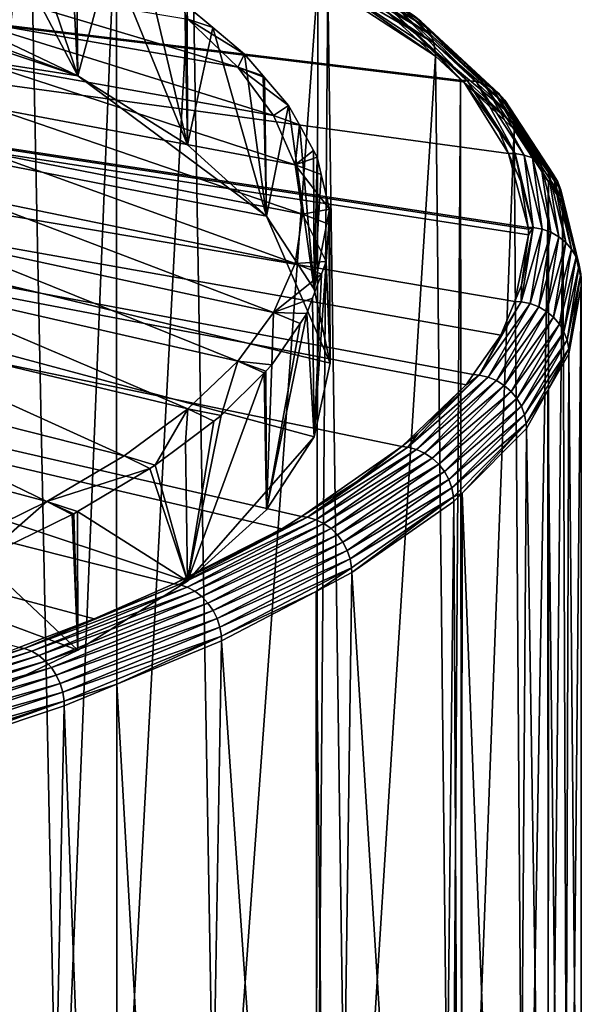
# Model space of a CAD drawing. Extents: x -30 to 258, y -92 to 0.
# Drawn here: x 247 to 258, y -59 to -41 of the extents above; entities that cross this region are included whole.
import ezdxf

# ---------------------------------------------------------------- set-up
doc = ezdxf.new("R2010")
doc.units = 0
doc.layers.add('L2', color=7, linetype='CONTINUOUS')
doc.layers.add('L3', color=7, linetype='CONTINUOUS')

msp = doc.modelspace()

# ---------------------------------------------------------------- linework, layer by layer
at = {"layer": 'L2', "color": 250}
for points in [[(197.85, -33.80382, 264.2447), (245.6979, -53.85309, 183.8315), (248.3234, -52.60652, 188.8312)], [(197.85, -33.80382, 264.2447), (248.3234, -52.60652, 188.8312), (250.3959, -51.30038, 194.0698)], [(251.8927, -44.39102, 221.7818), (248.3234, -41.73348, 232.4405), (197.85, -33.80382, 264.2447)], [(248.3234, -41.73348, 232.4405), (234.8195, -37.23699, 250.475), (197.85, -33.80382, 264.2447)], [(253.1, -47.17, 210.6359), (251.8927, -44.39102, 221.7818), (197.85, -33.80382, 264.2447)], [(253.1, -47.17, 210.6359), (197.85, -33.80382, 264.2447), (252.7973, -48.56715, 205.0322)], [(252.7973, -48.56715, 205.0322), (197.85, -33.80382, 264.2447), (250.3959, -51.30038, 194.0698)], [(248.3234, -41.73348, 232.4405), (238.9088, -38.22628, 246.5072), (234.8195, -37.23699, 250.475)], [(245.6979, -40.48691, 237.4403), (238.9088, -38.22628, 246.5072), (248.3234, -41.73348, 232.4405)], [(248.3234, -41.73348, 232.4405), (246.458, -38.20754, 235.3914), (245.6979, -40.48691, 237.4403)], [(248.3234, -41.73348, 232.4405), (247.2384, -38.55168, 234.0111), (246.458, -38.20754, 235.3914)], [(248.1832, -39.0529, 232.0008), (247.2384, -38.55168, 234.0111), (248.3234, -41.73348, 232.4405)], [(248.3234, -41.73348, 232.4405), (248.2911, -39.11013, 231.7713), (248.1832, -39.0529, 232.0008)], [(248.3234, -41.73348, 232.4405), (248.9326, -39.45044, 230.4064), (248.2911, -39.11013, 231.7713)], [(250.3959, -43.03962, 227.2019), (248.9326, -39.45044, 230.4064), (248.3234, -41.73348, 232.4405)], [(250.3959, -43.03962, 227.2019), (249.6581, -39.92552, 228.501), (248.9326, -39.45044, 230.4064)], [(245.6254, -39.86007, 219.4003), (250.4047, -40.66034, 224.7281), (251.3494, -41.56638, 221.0942)], [(245.6254, -39.86007, 219.4003), (251.3494, -41.56638, 221.0942), (246.231, -40.68155, 216.1056)], [(250.3477, -40.37702, 226.6901), (249.6581, -39.92552, 228.501), (250.3959, -43.03962, 227.2019)], [(250.3959, -43.03962, 227.2019), (250.3906, -40.41307, 226.5455), (250.3477, -40.37702, 226.6901)], [(250.3959, -43.03962, 227.2019), (250.8756, -40.82108, 224.909), (250.3906, -40.41307, 226.5455)], [(250.8756, -40.82108, 224.909), (250.4047, -40.66034, 224.7281), (250.3906, -40.41307, 226.5455)], [(246.231, -40.68155, 216.1056), (251.3494, -41.56638, 221.0942), (252.0275, -42.48627, 217.4047)], [(246.231, -40.68155, 216.1056), (252.0275, -42.48627, 217.4047), (246.5956, -41.51131, 212.7776)], [(251.4761, -41.32635, 222.8825), (251.3494, -41.56638, 221.0942), (250.4047, -40.66034, 224.7281)], [(251.4761, -41.32635, 222.8825), (250.4047, -40.66034, 224.7281), (250.8756, -40.82108, 224.909)], [(251.8927, -44.39102, 221.7818), (250.8756, -40.82108, 224.909), (250.3959, -43.03962, 227.2019)], [(251.8927, -44.39102, 221.7818), (251.4761, -41.32635, 222.8825), (250.8756, -40.82108, 224.909)], [(251.8294, -41.73516, 221.2429), (251.3494, -41.56638, 221.0942), (251.4761, -41.32635, 222.8825)], [(251.8294, -41.73516, 221.2429), (251.4761, -41.32635, 222.8825), (251.8927, -44.39102, 221.7818)], [(246.5956, -41.51131, 212.7776), (252.0275, -42.48627, 217.4047), (252.4358, -43.41545, 213.678)], [(246.5956, -41.51131, 212.7776), (252.4358, -43.41545, 213.678), (246.7173, -42.34523, 209.4329)], [(250.3959, -43.03962, 227.2019), (248.3234, -41.73348, 232.4405), (251.8927, -44.39102, 221.7818)], [(251.8294, -41.73516, 221.2429), (251.856, -41.76595, 221.1194), (251.3494, -41.56638, 221.0942)], [(251.3494, -41.56638, 221.0942), (251.856, -41.76595, 221.1194), (252.3117, -42.29325, 219.0045)], [(251.3494, -41.56638, 221.0942), (252.3117, -42.29325, 219.0045), (252.0275, -42.48627, 217.4047)], [(251.8927, -44.39102, 221.7818), (251.856, -41.76595, 221.1194), (251.8294, -41.73516, 221.2429)], [(251.8927, -44.39102, 221.7818), (252.3117, -42.29325, 219.0045), (251.856, -41.76595, 221.1194)], [(252.7973, -45.77286, 216.2395), (252.3117, -42.29325, 219.0045), (251.8927, -44.39102, 221.7818)], [(252.0275, -42.48627, 217.4047), (252.3117, -42.29325, 219.0045), (252.515, -42.66324, 217.5205)], [(252.7973, -45.77286, 216.2395), (252.515, -42.66324, 217.5205), (252.3117, -42.29325, 219.0045)], [(246.7173, -42.34523, 209.4329), (252.5721, -44.34927, 209.9326), (246.5956, -43.17914, 206.0883)], [(246.7173, -42.34523, 209.4329), (252.4358, -43.41545, 213.678), (252.5721, -44.34927, 209.9326)], [(252.0275, -42.48627, 217.4047), (252.515, -42.66324, 217.5205), (252.4358, -43.41545, 213.678)], [(252.4358, -43.41545, 213.678), (252.515, -42.66324, 217.5205), (252.7806, -43.14648, 215.5824)], [(252.7806, -43.14648, 215.5824), (252.515, -42.66324, 217.5205), (252.7973, -45.77286, 216.2395)], [(246.5956, -43.17914, 206.0883), (252.4358, -45.2831, 206.1872), (246.231, -44.00891, 202.7603)], [(246.5956, -43.17914, 206.0883), (252.5721, -44.34927, 209.9326), (252.4358, -45.2831, 206.1872)], [(252.4358, -43.41545, 213.678), (252.7806, -43.14648, 215.5824), (252.8498, -43.27243, 215.0772)], [(252.8498, -43.27243, 215.0772), (252.7806, -43.14648, 215.5824), (252.7973, -45.77286, 216.2395)], [(252.8498, -43.27243, 215.0772), (252.9289, -43.60072, 213.7605), (252.4358, -43.41545, 213.678)], [(252.4358, -43.41545, 213.678), (252.9289, -43.60072, 213.7605), (253.0875, -44.25856, 211.1221)], [(252.4358, -43.41545, 213.678), (253.0875, -44.25856, 211.1221), (252.5721, -44.34927, 209.9326)], [(252.7973, -45.77286, 216.2395), (252.9289, -43.60072, 213.7605), (252.8498, -43.27243, 215.0772)], [(252.7973, -45.77286, 216.2395), (253.0875, -44.25856, 211.1221), (252.9289, -43.60072, 213.7605)], [(246.231, -44.00891, 202.7603), (252.0275, -46.21228, 202.4605), (245.6254, -44.83038, 199.4655)], [(246.231, -44.00891, 202.7603), (252.4358, -45.2831, 206.1872), (252.0275, -46.21228, 202.4605)], [(252.5721, -44.34927, 209.9326), (253.0235, -45.24624, 207.1607), (252.4358, -45.2831, 206.1872)], [(252.5721, -44.34927, 209.9326), (253.0875, -44.25856, 211.1221), (253.069, -44.54297, 209.9814)], [(252.5721, -44.34927, 209.9326), (253.069, -44.54297, 209.9814), (253.0235, -45.24624, 207.1607)], [(253.1, -47.17, 210.6359), (253.0875, -44.25856, 211.1221), (252.7973, -45.77286, 216.2395)], [(253.1, -47.17, 210.6359), (253.069, -44.54297, 209.9814), (253.0875, -44.25856, 211.1221)], [(252.7973, -45.77286, 216.2395), (251.8927, -44.39102, 221.7818), (253.1, -47.17, 210.6359)], [(253.069, -44.54297, 209.9814), (253.1, -47.17, 210.6359), (253.0235, -45.24624, 207.1607)], [(245.6254, -44.83038, 199.4655), (251.3494, -47.13217, 198.771), (244.7818, -45.63947, 196.2204)], [(245.6254, -44.83038, 199.4655), (252.0275, -46.21228, 202.4605), (251.3494, -47.13217, 198.771)], [(252.4358, -45.2831, 206.1872), (252.9347, -45.48532, 206.2018), (252.0275, -46.21228, 202.4605)], [(252.4358, -45.2831, 206.1872), (253.0235, -45.24624, 207.1607), (252.9347, -45.48532, 206.2018)], [(253.0235, -45.24624, 207.1607), (253.1, -47.17, 210.6359), (252.7973, -48.56715, 205.0322)], [(253.0235, -45.24624, 207.1607), (252.7973, -48.56715, 205.0322), (252.9347, -45.48532, 206.2018)], [(244.7818, -45.63947, 196.2204), (250.4047, -48.0382, 195.1371), (243.7044, -46.43216, 193.0411)], [(244.7818, -45.63947, 196.2204), (251.3494, -47.13217, 198.771), (250.4047, -48.0382, 195.1371)], [(252.0275, -46.21228, 202.4605), (252.9347, -45.48532, 206.2018), (252.766, -45.93955, 204.38)], [(252.7973, -48.56715, 205.0322), (252.766, -45.93955, 204.38), (252.9347, -45.48532, 206.2018)], [(252.0275, -46.21228, 202.4605), (252.766, -45.93955, 204.38), (252.6582, -46.23008, 203.2147)], [(252.7973, -48.56715, 205.0322), (252.6582, -46.23008, 203.2147), (252.766, -45.93955, 204.38)], [(252.0275, -46.21228, 202.4605), (251.9935, -47.2047, 199.3057), (251.3494, -47.13217, 198.771)], [(252.0275, -46.21228, 202.4605), (252.5265, -46.42312, 202.4405), (251.9935, -47.2047, 199.3057)], [(252.6582, -46.23008, 203.2147), (252.5265, -46.42312, 202.4405), (252.0275, -46.21228, 202.4605)], [(251.8927, -49.94899, 199.49), (252.5265, -46.42312, 202.4405), (252.6582, -46.23008, 203.2147)], [(251.8927, -49.94899, 199.49), (252.6582, -46.23008, 203.2147), (252.7973, -48.56715, 205.0322)], [(243.7044, -46.43216, 193.0411), (249.1981, -48.92585, 191.5769), (242.3985, -47.20448, 189.9435)], [(243.7044, -46.43216, 193.0411), (250.4047, -48.0382, 195.1371), (249.1981, -48.92585, 191.5769)], [(251.9935, -47.2047, 199.3057), (252.5265, -46.42312, 202.4405), (251.8927, -49.94899, 199.49)], [(251.0331, -48.16479, 195.455), (250.4047, -48.0382, 195.1371), (251.3494, -47.13217, 198.771)], [(251.0331, -48.16479, 195.455), (251.3494, -47.13217, 198.771), (251.8465, -47.35172, 198.7161)], [(251.3494, -47.13217, 198.771), (251.9935, -47.2047, 199.3057), (251.877, -47.32116, 198.8387)], [(251.3494, -47.13217, 198.771), (251.877, -47.32116, 198.8387), (251.8465, -47.35172, 198.7161)], [(242.3985, -47.20448, 189.9435), (247.7358, -49.7907, 188.1082), (240.8707, -47.95259, 186.943)], [(242.3985, -47.20448, 189.9435), (249.1981, -48.92585, 191.5769), (247.7358, -49.7907, 188.1082)], [(251.8927, -49.94899, 199.49), (251.8465, -47.35172, 198.7161), (251.877, -47.32116, 198.8387)], [(251.8927, -49.94899, 199.49), (251.877, -47.32116, 198.8387), (251.9935, -47.2047, 199.3057)], [(250.3959, -51.30038, 194.0698), (251.0331, -48.16479, 195.455), (251.8465, -47.35172, 198.7161)], [(250.3959, -51.30038, 194.0698), (251.8465, -47.35172, 198.7161), (251.8927, -49.94899, 199.49)], [(240.8707, -47.95259, 186.943), (247.7358, -49.7907, 188.1082), (246.025, -50.62845, 184.7482)], [(250.4047, -48.0382, 195.1371), (249.7823, -49.1051, 191.6837), (249.1981, -48.92585, 191.5769)], [(250.4047, -48.0382, 195.1371), (250.3602, -48.67068, 193.426), (249.7823, -49.1051, 191.6837)], [(250.8978, -48.26652, 195.047), (250.3602, -48.67068, 193.426), (250.4047, -48.0382, 195.1371)], [(250.8978, -48.26652, 195.047), (250.4047, -48.0382, 195.1371), (251.0331, -48.16479, 195.455)], [(250.8978, -48.26652, 195.047), (251.0331, -48.16479, 195.455), (250.3959, -51.30038, 194.0698)], [(250.3959, -51.30038, 194.0698), (250.3602, -48.67068, 193.426), (250.8978, -48.26652, 195.047)], [(252.7973, -48.56715, 205.0322), (250.3959, -51.30038, 194.0698), (251.8927, -49.94899, 199.49)], [(249.7823, -49.1051, 191.6837), (250.3602, -48.67068, 193.426), (250.3959, -51.30038, 194.0698)], [(249.1981, -48.92585, 191.5769), (249.6852, -49.163, 191.4514), (247.7358, -49.7907, 188.1082)], [(249.1981, -48.92585, 191.5769), (249.7823, -49.1051, 191.6837), (249.6852, -49.163, 191.4514)], [(247.7358, -49.7907, 188.1082), (249.6852, -49.163, 191.4514), (248.3173, -49.97901, 188.1786)], [(250.3959, -51.30038, 194.0698), (248.3173, -49.97901, 188.1786), (249.6852, -49.163, 191.4514)], [(250.3959, -51.30038, 194.0698), (249.6852, -49.163, 191.4514), (249.7823, -49.1051, 191.6837)], [(247.7358, -49.7907, 188.1082), (246.4862, -50.88242, 184.5552), (246.025, -50.62845, 184.7482)], [(247.7358, -49.7907, 188.1082), (248.2146, -50.03672, 187.9471), (246.4862, -50.88242, 184.5552)], [(248.2478, -50.02049, 188.0122), (248.2146, -50.03672, 187.9471), (247.7358, -49.7907, 188.1082)], [(247.7358, -49.7907, 188.1082), (248.3173, -49.97901, 188.1786), (248.2478, -50.02049, 188.0122)], [(248.3234, -52.60652, 188.8312), (246.4862, -50.88242, 184.5552), (248.2146, -50.03672, 187.9471)], [(248.2146, -50.03672, 187.9471), (248.2478, -50.02049, 188.0122), (248.3234, -52.60652, 188.8312)], [(248.3234, -52.60652, 188.8312), (248.2478, -50.02049, 188.0122), (248.3173, -49.97901, 188.1786)], [(248.3234, -52.60652, 188.8312), (248.3173, -49.97901, 188.1786), (250.3959, -51.30038, 194.0698)], [(245.6979, -53.85309, 183.8315), (246.4862, -50.88242, 184.5552), (248.3234, -52.60652, 188.8312)]]:
    msp.add_3dface(points, dxfattribs=at)
at = {"layer": 'L3', "color": 254}
for points in [[(256.4736, -43.20544, 216.2029), (256.8427, -44.60296, 210.5978), (172.9391, -31.80551, 261.9256)], [(255.6244, -41.85008, 221.639), (256.4736, -43.20544, 216.2029), (172.9391, -31.80551, 261.9256)], [(255.6244, -41.85008, 221.639), (172.9391, -31.80551, 261.9256), (255.5957, -41.82139, 221.7541)], [(255.5957, -41.82139, 221.7541), (172.9391, -31.80551, 261.9256), (254.1058, -40.46824, 227.1813)], [(172.9391, -31.80551, 261.9256), (256.5917, -46.00187, 204.9871), (256.3249, -46.64445, 202.4098)], [(252.1795, -50.31006, 187.7079), (250.1375, -51.34523, 183.5561), (172.9391, -31.80551, 261.9256)], [(252.1795, -50.31006, 187.7079), (172.9391, -31.80551, 261.9256), (252.5558, -50.07337, 188.6572)], [(252.5558, -50.07337, 188.6572), (172.9391, -31.80551, 261.9256), (254.452, -48.75032, 193.9636)], [(247.2046, -52.55247, 178.7141), (172.9391, -31.80551, 261.9256), (248.6337, -52.01008, 180.8895)], [(248.6337, -52.01008, 180.8895), (172.9391, -31.80551, 261.9256), (250.1375, -51.34523, 183.5561)], [(256.85, -44.74426, 210.0311), (256.5917, -46.00187, 204.9871), (172.9391, -31.80551, 261.9256)], [(256.85, -44.74426, 210.0311), (172.9391, -31.80551, 261.9256), (256.8484, -44.63828, 210.4562)], [(256.8484, -44.63828, 210.4562), (172.9391, -31.80551, 261.9256), (256.8427, -44.60296, 210.5978)], [(255.6705, -47.58401, 198.6415), (254.452, -48.75032, 193.9636), (172.9391, -31.80551, 261.9256)], [(255.6705, -47.58401, 198.6415), (172.9391, -31.80551, 261.9256), (255.8062, -47.38923, 199.4227)], [(255.8062, -47.38923, 199.4227), (172.9391, -31.80551, 261.9256), (256.3249, -46.64445, 202.4098)], [(244.4948, -63.81072, 253.6795), (247.4056, -37.53116, 243.0948), (244.3642, -36.55934, 246.9926)], [(247.9693, -64.96076, 249.067), (247.4056, -37.53116, 243.0948), (244.4948, -63.81072, 253.6795)], [(247.9693, -64.96076, 249.067), (249.0539, -38.18173, 240.4855), (247.4056, -37.53116, 243.0948)], [(249.0575, -65.407, 247.2772), (249.0539, -38.18173, 240.4855), (247.9693, -64.96076, 249.067)], [(249.0575, -65.407, 247.2772), (250.4826, -38.74566, 238.2237), (249.0539, -38.18173, 240.4855)], [(250.9612, -66.18764, 244.1463), (250.4826, -38.74566, 238.2237), (249.0575, -65.407, 247.2772)], [(250.9612, -66.18764, 244.1463), (252.8651, -39.93371, 233.4587), (250.4826, -38.74566, 238.2237)], [(254.8117, -40.69878, 227.4673), (254.6857, -40.60061, 227.402), (252.7832, -39.36892, 232.8011)], [(252.8854, -39.48658, 232.8753), (254.8117, -40.69878, 227.4673), (252.7832, -39.36892, 232.8011)], [(254.9176, -40.8189, 227.5316), (254.8117, -40.69878, 227.4673), (252.8854, -39.48658, 232.8753)], [(252.9651, -39.62315, 232.9443), (254.9176, -40.8189, 227.5316), (252.8854, -39.48658, 232.8753)], [(255.0003, -40.95741, 227.5929), (254.9176, -40.8189, 227.5316), (252.9651, -39.62315, 232.9443)], [(253.0201, -39.77459, 233.0062), (255.0003, -40.95741, 227.5929), (252.9651, -39.62315, 232.9443)], [(255.0573, -41.11018, 227.6494), (255.0003, -40.95741, 227.5929), (253.0201, -39.77459, 233.0062)], [(253.0486, -39.93637, 233.059), (255.0573, -41.11018, 227.6494), (253.0201, -39.77459, 233.0062)], [(252.8342, -67.16323, 240.2334), (252.8651, -39.93371, 233.4587), (250.9612, -66.18764, 244.1463)], [(252.8342, -67.16323, 240.2334), (253.0527, -40.02726, 233.0835), (252.8651, -39.93371, 233.4587)], [(253.4415, -67.47955, 238.9647), (253.0527, -40.02726, 233.0835), (252.8342, -67.16323, 240.2334)], [(253.0486, -39.93637, 233.059), (255.0911, -41.36364, 227.7236), (255.0869, -41.27265, 227.6995)], [(253.0486, -39.93637, 233.059), (253.0527, -40.02726, 233.0835), (255.0911, -41.36364, 227.7236)], [(255.0869, -41.27265, 227.6995), (255.0573, -41.11018, 227.6494), (253.0486, -39.93637, 233.059)], [(253.4415, -67.47955, 238.9647), (255.0911, -41.36364, 227.7236), (253.0527, -40.02726, 233.0835)], [(254.1058, -40.46824, 227.1813), (254.2269, -40.46334, 227.2193), (254.6977, -40.92421, 225.3525)], [(255.5957, -41.82139, 221.7541), (254.1058, -40.46824, 227.1813), (254.6977, -40.92421, 225.3525)], [(254.6977, -40.92421, 225.3525), (254.2269, -40.46334, 227.2193), (255.6916, -41.82081, 221.7747)], [(254.3888, -40.48112, 227.2761), (255.6916, -41.82081, 221.7747), (254.2269, -40.46334, 227.2193)], [(255.8578, -41.84249, 221.816), (255.6916, -41.82081, 221.7747), (254.3888, -40.48112, 227.2761)], [(254.5433, -40.52733, 227.3377), (255.8578, -41.84249, 221.816), (254.3888, -40.48112, 227.2761)], [(256.0163, -41.89242, 221.8626), (255.8578, -41.84249, 221.816), (254.5433, -40.52733, 227.3377)], [(254.6857, -40.60061, 227.402), (256.0163, -41.89242, 221.8626), (254.5433, -40.52733, 227.3377)], [(256.1623, -41.96913, 221.9132), (256.0163, -41.89242, 221.8626), (254.6857, -40.60061, 227.402)], [(254.8117, -40.69878, 227.4673), (256.1623, -41.96913, 221.9132), (254.6857, -40.60061, 227.402)], [(256.2916, -42.07033, 221.9663), (256.1623, -41.96913, 221.9132), (254.8117, -40.69878, 227.4673)], [(254.9176, -40.8189, 227.5316), (256.2916, -42.07033, 221.9663), (254.8117, -40.69878, 227.4673)], [(254.6977, -40.92421, 225.3525), (255.6916, -41.82081, 221.7747), (255.5957, -41.82139, 221.7541)], [(256.4003, -42.19301, 222.0203), (256.2916, -42.07033, 221.9663), (254.9176, -40.8189, 227.5316)], [(255.0003, -40.95741, 227.5929), (256.4003, -42.19301, 222.0203), (254.9176, -40.8189, 227.5316)], [(256.4852, -42.33351, 222.0737), (256.4003, -42.19301, 222.0203), (255.0003, -40.95741, 227.5929)], [(255.0573, -41.11018, 227.6494), (256.4852, -42.33351, 222.0737), (255.0003, -40.95741, 227.5929)], [(256.5436, -42.48764, 222.1247), (256.4852, -42.33351, 222.0737), (255.0573, -41.11018, 227.6494)], [(255.0869, -41.27265, 227.6995), (256.5436, -42.48764, 222.1247), (255.0573, -41.11018, 227.6494)], [(255.3864, -68.82406, 233.5722), (255.0911, -41.36364, 227.7236), (253.4415, -67.47955, 238.9647)], [(255.0869, -41.27265, 227.6995), (255.0911, -41.36364, 227.7236), (255.5643, -41.80221, 225.9646)], [(255.0869, -41.27265, 227.6995), (255.5643, -41.80221, 225.9646), (256.574, -42.65083, 222.1719)], [(256.574, -42.65083, 222.1719), (256.5436, -42.48764, 222.1247), (255.0869, -41.27265, 227.6995)], [(255.3864, -68.82406, 233.5722), (255.5643, -41.80221, 225.9646), (255.0911, -41.36364, 227.7236)], [(255.5899, -69.02657, 232.7599), (255.5643, -41.80221, 225.9646), (255.3864, -68.82406, 233.5722)], [(256.574, -42.65083, 222.1719), (255.5643, -41.80221, 225.9646), (256.5783, -42.74192, 222.1956)], [(255.5899, -69.02657, 232.7599), (256.5783, -42.74192, 222.1956), (255.5643, -41.80221, 225.9646)], [(255.6916, -41.82081, 221.7747), (255.6244, -41.85008, 221.639), (255.5957, -41.82139, 221.7541)], [(255.6916, -41.82081, 221.7747), (256.2937, -42.78882, 217.8739), (255.6244, -41.85008, 221.639)], [(256.2937, -42.78882, 217.8739), (256.4736, -43.20544, 216.2029), (255.6244, -41.85008, 221.639)], [(256.5993, -43.20648, 216.2171), (256.2937, -42.78882, 217.8739), (255.6916, -41.82081, 221.7747)], [(255.8578, -41.84249, 221.816), (256.5993, -43.20648, 216.2171), (255.6916, -41.82081, 221.7747)], [(256.7681, -43.23214, 216.2424), (256.5993, -43.20648, 216.2171), (255.8578, -41.84249, 221.816)], [(256.0163, -41.89242, 221.8626), (256.7681, -43.23214, 216.2424), (255.8578, -41.84249, 221.816)], [(256.929, -43.28587, 216.2738), (256.7681, -43.23214, 216.2424), (256.0163, -41.89242, 221.8626)], [(256.1623, -41.96913, 221.9132), (256.929, -43.28587, 216.2738), (256.0163, -41.89242, 221.8626)], [(257.0774, -43.36607, 216.3104), (256.929, -43.28587, 216.2738), (256.1623, -41.96913, 221.9132)], [(256.2916, -42.07033, 221.9663), (257.0774, -43.36607, 216.3104), (256.1623, -41.96913, 221.9132)], [(257.2087, -43.47037, 216.3511), (257.0774, -43.36607, 216.3104), (256.2916, -42.07033, 221.9663)], [(256.4003, -42.19301, 222.0203), (257.2087, -43.47037, 216.3511), (256.2916, -42.07033, 221.9663)], [(257.3191, -43.59565, 216.3946), (257.2087, -43.47037, 216.3511), (256.4003, -42.19301, 222.0203)], [(256.4852, -42.33351, 222.0737), (257.3191, -43.59565, 216.3946), (256.4003, -42.19301, 222.0203)], [(257.4053, -43.73818, 216.4398), (257.3191, -43.59565, 216.3946), (256.4852, -42.33351, 222.0737)], [(256.5436, -42.48764, 222.1247), (257.4053, -43.73818, 216.4398), (256.4852, -42.33351, 222.0737)], [(257.4647, -43.89372, 216.4852), (257.4053, -43.73818, 216.4398), (256.5436, -42.48764, 222.1247)], [(256.574, -42.65083, 222.1719), (257.4647, -43.89372, 216.4852), (256.5436, -42.48764, 222.1247)], [(256.574, -42.65083, 222.1719), (257.2323, -43.74031, 218.1913), (257.4955, -44.05763, 216.5296)], [(256.574, -42.65083, 222.1719), (256.5783, -42.74192, 222.1956), (257.2323, -43.74031, 218.1913)], [(257.4955, -44.05763, 216.5296), (257.4647, -43.89372, 216.4852), (256.574, -42.65083, 222.1719)], [(256.7773, -70.20821, 228.0206), (256.5783, -42.74192, 222.1956), (255.5899, -69.02657, 232.7599)], [(256.5993, -43.20648, 216.2171), (256.4736, -43.20544, 216.2029), (256.2937, -42.78882, 217.8739)], [(256.7773, -70.20821, 228.0206), (257.2323, -43.74031, 218.1913), (256.5783, -42.74192, 222.1956)], [(256.7028, -43.73652, 214.0729), (256.8427, -44.60296, 210.5978), (256.4736, -43.20544, 216.2029)], [(256.5993, -43.20648, 216.2171), (256.7028, -43.73652, 214.0729), (256.4736, -43.20544, 216.2029)], [(256.9412, -44.607, 210.6), (256.7028, -43.73652, 214.0729), (256.5993, -43.20648, 216.2171)], [(256.7681, -43.23214, 216.2424), (256.9412, -44.607, 210.6), (256.5993, -43.20648, 216.2171)], [(257.111, -44.63667, 210.6091), (256.9412, -44.607, 210.6), (256.7681, -43.23214, 216.2424)], [(256.929, -43.28587, 216.2738), (257.111, -44.63667, 210.6091), (256.7681, -43.23214, 216.2424)], [(257.2729, -44.69424, 210.6251), (257.111, -44.63667, 210.6091), (256.929, -43.28587, 216.2738)], [(257.0774, -43.36607, 216.3104), (257.2729, -44.69424, 210.6251), (256.929, -43.28587, 216.2738)], [(257.4221, -44.77799, 210.6475), (257.2729, -44.69424, 210.6251), (257.0774, -43.36607, 216.3104)], [(257.2087, -43.47037, 216.3511), (257.4221, -44.77799, 210.6475), (257.0774, -43.36607, 216.3104)], [(257.5542, -44.88542, 210.6756), (257.4221, -44.77799, 210.6475), (257.2087, -43.47037, 216.3511)], [(257.3191, -43.59565, 216.3946), (257.5542, -44.88542, 210.6756), (257.2087, -43.47037, 216.3511)], [(257.6652, -45.01333, 210.7086), (257.5542, -44.88542, 210.6756), (257.3191, -43.59565, 216.3946)], [(257.4053, -43.73818, 216.4398), (257.6652, -45.01333, 210.7086), (257.3191, -43.59565, 216.3946)], [(256.9412, -44.607, 210.6), (256.8427, -44.60296, 210.5978), (256.7028, -43.73652, 214.0729)], [(257.22, -70.96662, 224.9788), (257.2323, -43.74031, 218.1913), (256.7773, -70.20821, 228.0206)], [(257.22, -70.96662, 224.9788), (257.4999, -44.14883, 216.5528), (257.2323, -43.74031, 218.1913)], [(257.4955, -44.05763, 216.5296), (257.2323, -43.74031, 218.1913), (257.4999, -44.14883, 216.5528)], [(257.7519, -45.15791, 210.7456), (257.6652, -45.01333, 210.7086), (257.4053, -43.73818, 216.4398)], [(257.4647, -43.89372, 216.4852), (257.7519, -45.15791, 210.7456), (257.4053, -43.73818, 216.4398)], [(257.8116, -45.31487, 210.7853), (257.7519, -45.15791, 210.7456), (257.4647, -43.89372, 216.4852)], [(257.4955, -44.05763, 216.5296), (257.8116, -45.31487, 210.7853), (257.4647, -43.89372, 216.4852)], [(257.6006, -71.61868, 222.3635), (257.4999, -44.14883, 216.5528), (257.22, -70.96662, 224.9788)], [(257.4955, -44.05763, 216.5296), (257.8471, -45.57082, 210.8495), (257.8426, -45.47951, 210.8267)], [(257.4955, -44.05763, 216.5296), (257.4999, -44.14883, 216.5528), (257.8471, -45.57082, 210.8495)], [(257.8426, -45.47951, 210.8267), (257.8116, -45.31487, 210.7853), (257.4955, -44.05763, 216.5296)], [(257.6006, -71.61868, 222.3635), (257.8471, -45.57082, 210.8495), (257.4999, -44.14883, 216.5528)], [(256.714, -46.00888, 204.9773), (256.7186, -45.69637, 206.2124), (256.9412, -44.607, 210.6)], [(257.111, -44.63667, 210.6091), (256.714, -46.00888, 204.9773), (256.9412, -44.607, 210.6)], [(256.8831, -46.04258, 204.9703), (256.714, -46.00888, 204.9773), (257.111, -44.63667, 210.6091)], [(256.9412, -44.607, 210.6), (256.7186, -45.69637, 206.2124), (256.85, -44.74426, 210.0311)], [(256.8484, -44.63828, 210.4562), (256.8427, -44.60296, 210.5978), (256.9412, -44.607, 210.6)], [(256.9412, -44.607, 210.6), (256.85, -44.74426, 210.0311), (256.8484, -44.63828, 210.4562)], [(257.2729, -44.69424, 210.6251), (256.8831, -46.04258, 204.9703), (257.111, -44.63667, 210.6091)], [(257.0444, -46.10399, 204.9709), (256.8831, -46.04258, 204.9703), (257.2729, -44.69424, 210.6251)], [(257.4221, -44.77799, 210.6475), (257.0444, -46.10399, 204.9709), (257.2729, -44.69424, 210.6251)], [(256.7186, -45.69637, 206.2124), (256.5917, -46.00187, 204.9871), (256.85, -44.74426, 210.0311)], [(257.1931, -46.19128, 204.9791), (257.0444, -46.10399, 204.9709), (257.4221, -44.77799, 210.6475)], [(257.5542, -44.88542, 210.6756), (257.1931, -46.19128, 204.9791), (257.4221, -44.77799, 210.6475)], [(257.3246, -46.30184, 204.9947), (257.1931, -46.19128, 204.9791), (257.5542, -44.88542, 210.6756)], [(257.6652, -45.01333, 210.7086), (257.3246, -46.30184, 204.9947), (257.5542, -44.88542, 210.6756)], [(257.4353, -46.43239, 205.0171), (257.3246, -46.30184, 204.9947), (257.6652, -45.01333, 210.7086)], [(257.7519, -45.15791, 210.7456), (257.4353, -46.43239, 205.0171), (257.6652, -45.01333, 210.7086)], [(257.5216, -46.57903, 205.0458), (257.4353, -46.43239, 205.0171), (257.7519, -45.15791, 210.7456)], [(257.8116, -45.31487, 210.7853), (257.5216, -46.57903, 205.0458), (257.7519, -45.15791, 210.7456)], [(257.5811, -46.7374, 205.0799), (257.5216, -46.57903, 205.0458), (257.8116, -45.31487, 210.7853)], [(257.8426, -45.47951, 210.8267), (257.5811, -46.7374, 205.0799), (257.8116, -45.31487, 210.7853)], [(257.612, -46.90278, 205.1183), (257.5811, -46.7374, 205.0799), (257.8426, -45.47951, 210.8267)], [(257.85, -72.9407, 217.0612), (257.8471, -45.57082, 210.8495), (257.6006, -71.61868, 222.3635)], [(257.8426, -45.47951, 210.8267), (257.85, -45.71456, 210.273), (257.612, -46.90278, 205.1183)], [(257.8426, -45.47951, 210.8267), (257.8471, -45.57082, 210.8495), (257.85, -45.71456, 210.273)], [(257.85, -72.9407, 217.0612), (257.85, -45.71456, 210.273), (257.8471, -45.57082, 210.8495)], [(256.714, -46.00888, 204.9773), (256.5917, -46.00187, 204.9871), (256.7186, -45.69637, 206.2124)], [(257.85, -45.71456, 210.273), (257.6164, -46.99419, 205.1407), (257.612, -46.90278, 205.1183)], [(257.8485, -73.04189, 216.6554), (257.6164, -46.99419, 205.1407), (257.85, -45.71456, 210.273)], [(257.8485, -73.04189, 216.6554), (257.85, -45.71456, 210.273), (257.85, -72.9407, 217.0612)], [(256.3249, -46.64445, 202.4098), (256.714, -46.00888, 204.9773), (255.92, -47.39862, 199.4034)], [(256.8831, -46.04258, 204.9703), (255.92, -47.39862, 199.4034), (256.714, -46.00888, 204.9773)], [(256.5917, -46.00187, 204.9871), (256.714, -46.00888, 204.9773), (256.3249, -46.64445, 202.4098)], [(256.0868, -47.43632, 199.3803), (255.92, -47.39862, 199.4034), (256.8831, -46.04258, 204.9703)], [(257.0444, -46.10399, 204.9709), (256.0868, -47.43632, 199.3803), (256.8831, -46.04258, 204.9703)], [(256.2459, -47.50154, 199.3656), (256.0868, -47.43632, 199.3803), (257.0444, -46.10399, 204.9709)], [(257.1931, -46.19128, 204.9791), (256.2459, -47.50154, 199.3656), (257.0444, -46.10399, 204.9709)], [(256.3925, -47.59233, 199.3598), (256.2459, -47.50154, 199.3656), (257.1931, -46.19128, 204.9791)], [(257.3246, -46.30184, 204.9947), (256.3925, -47.59233, 199.3598), (257.1931, -46.19128, 204.9791)], [(256.5223, -47.706, 199.3629), (256.3925, -47.59233, 199.3598), (257.3246, -46.30184, 204.9947)], [(257.4353, -46.43239, 205.0171), (256.5223, -47.706, 199.3629), (257.3246, -46.30184, 204.9947)], [(256.6315, -47.83916, 199.3749), (256.5223, -47.706, 199.3629), (257.4353, -46.43239, 205.0171)], [(257.5216, -46.57903, 205.0458), (256.6315, -47.83916, 199.3749), (257.4353, -46.43239, 205.0171)], [(256.7166, -47.98784, 199.3954), (256.6315, -47.83916, 199.3749), (257.5216, -46.57903, 205.0458)], [(257.5811, -46.7374, 205.0799), (256.7166, -47.98784, 199.3954), (257.5216, -46.57903, 205.0458)], [(256.3249, -46.64445, 202.4098), (255.92, -47.39862, 199.4034), (255.8062, -47.38923, 199.4227)], [(256.7753, -48.14762, 199.4238), (256.7166, -47.98784, 199.3954), (257.5811, -46.7374, 205.0799)], [(257.612, -46.90278, 205.1183), (256.7753, -48.14762, 199.4238), (257.5811, -46.7374, 205.0799)], [(256.8058, -48.31373, 199.4593), (256.7753, -48.14762, 199.4238), (257.612, -46.90278, 205.1183)], [(257.612, -46.90278, 205.1183), (257.2196, -47.68867, 202.3553), (256.8058, -48.31373, 199.4593)], [(257.612, -46.90278, 205.1183), (257.6164, -46.99419, 205.1407), (257.2196, -47.68867, 202.3553)], [(257.5186, -74.46411, 210.9511), (257.2196, -47.68867, 202.3553), (257.6164, -46.99419, 205.1407)], [(257.5186, -74.46411, 210.9511), (257.6164, -46.99419, 205.1407), (257.8485, -73.04189, 216.6554)], [(254.5666, -48.76285, 193.9318), (254.7589, -48.51066, 194.9249), (255.92, -47.39862, 199.4034)], [(256.0868, -47.43632, 199.3803), (254.5666, -48.76285, 193.9318), (255.92, -47.39862, 199.4034)], [(254.7296, -48.80446, 193.893), (254.5666, -48.76285, 193.9318), (256.0868, -47.43632, 199.3803)], [(256.2459, -47.50154, 199.3656), (254.7296, -48.80446, 193.893), (256.0868, -47.43632, 199.3803)], [(254.885, -48.87342, 193.8633), (254.7296, -48.80446, 193.893), (256.2459, -47.50154, 199.3656)], [(255.92, -47.39862, 199.4034), (254.7589, -48.51066, 194.9249), (255.6705, -47.58401, 198.6415)], [(256.3925, -47.59233, 199.3598), (254.885, -48.87342, 193.8633), (256.2459, -47.50154, 199.3656)], [(255.92, -47.39862, 199.4034), (255.6705, -47.58401, 198.6415), (255.8062, -47.38923, 199.4227)], [(254.7589, -48.51066, 194.9249), (254.452, -48.75032, 193.9636), (255.6705, -47.58401, 198.6415)], [(255.0282, -48.96766, 193.8436), (254.885, -48.87342, 193.8633), (256.3925, -47.59233, 199.3598)], [(256.5223, -47.706, 199.3629), (255.0282, -48.96766, 193.8436), (256.3925, -47.59233, 199.3598)], [(255.155, -49.08437, 193.8345), (255.0282, -48.96766, 193.8436), (256.5223, -47.706, 199.3629)], [(256.6315, -47.83916, 199.3749), (255.155, -49.08437, 193.8345), (256.5223, -47.706, 199.3629)], [(256.8058, -48.31373, 199.4593), (257.2196, -47.68867, 202.3553), (256.8102, -48.40524, 199.4813)], [(257.229, -74.91486, 209.1433), (256.8102, -48.40524, 199.4813), (257.2196, -47.68867, 202.3553)], [(257.229, -74.91486, 209.1433), (257.2196, -47.68867, 202.3553), (257.5186, -74.46411, 210.9511)], [(255.2615, -49.2201, 193.8362), (255.155, -49.08437, 193.8345), (256.6315, -47.83916, 199.3749)], [(256.7166, -47.98784, 199.3954), (255.2615, -49.2201, 193.8362), (256.6315, -47.83916, 199.3749)], [(255.3447, -49.37078, 193.8487), (255.2615, -49.2201, 193.8362), (256.7166, -47.98784, 199.3954)], [(256.7753, -48.14762, 199.4238), (255.3447, -49.37078, 193.8487), (256.7166, -47.98784, 199.3954)], [(255.4021, -49.53193, 193.8716), (255.3447, -49.37078, 193.8487), (256.7753, -48.14762, 199.4238)], [(256.8058, -48.31373, 199.4593), (255.4021, -49.53193, 193.8716), (256.7753, -48.14762, 199.4238)], [(255.4318, -49.69876, 193.9042), (255.4021, -49.53193, 193.8716), (256.8058, -48.31373, 199.4593)], [(256.8058, -48.31373, 199.4593), (255.5961, -49.62907, 194.5728), (255.4318, -49.69876, 193.9042)], [(256.8058, -48.31373, 199.4593), (256.8102, -48.40524, 199.4813), (255.5961, -49.62907, 194.5728)], [(256.6141, -75.87167, 205.3057), (255.5961, -49.62907, 194.5728), (256.8102, -48.40524, 199.4813)], [(256.6141, -75.87167, 205.3057), (256.8102, -48.40524, 199.4813), (257.229, -74.91486, 209.1433)], [(254.5666, -48.76285, 193.9318), (254.452, -48.75032, 193.9636), (254.7589, -48.51066, 194.9249)], [(252.5558, -50.07337, 188.6572), (254.452, -48.75032, 193.9636), (253.5935, -49.42074, 191.2747)], [(253.5935, -49.42074, 191.2747), (254.5666, -48.76285, 193.9318), (252.6671, -50.08841, 188.6152)], [(254.7296, -48.80446, 193.893), (252.6671, -50.08841, 188.6152), (254.5666, -48.76285, 193.9318)], [(252.8246, -50.13383, 188.5612), (252.6671, -50.08841, 188.6152), (254.7296, -48.80446, 193.893)], [(254.885, -48.87342, 193.8633), (252.8246, -50.13383, 188.5612), (254.7296, -48.80446, 193.893)], [(254.452, -48.75032, 193.9636), (254.5666, -48.76285, 193.9318), (253.5935, -49.42074, 191.2747)], [(252.9748, -50.20642, 188.517), (252.8246, -50.13383, 188.5612), (254.885, -48.87342, 193.8633)], [(255.0282, -48.96766, 193.8436), (252.9748, -50.20642, 188.517), (254.885, -48.87342, 193.8633)], [(253.1132, -50.30401, 188.4838), (252.9748, -50.20642, 188.517), (255.0282, -48.96766, 193.8436)], [(255.155, -49.08437, 193.8345), (253.1132, -50.30401, 188.4838), (255.0282, -48.96766, 193.8436)], [(253.2357, -50.42369, 188.4628), (253.1132, -50.30401, 188.4838), (255.155, -49.08437, 193.8345)], [(255.2615, -49.2201, 193.8362), (253.2357, -50.42369, 188.4628), (255.155, -49.08437, 193.8345)], [(253.3388, -50.5619, 188.4546), (253.2357, -50.42369, 188.4628), (255.2615, -49.2201, 193.8362)], [(255.3447, -49.37078, 193.8487), (253.3388, -50.5619, 188.4546), (255.2615, -49.2201, 193.8362)], [(253.4192, -50.71453, 188.4592), (253.3388, -50.5619, 188.4546), (255.3447, -49.37078, 193.8487)], [(255.4021, -49.53193, 193.8716), (253.4192, -50.71453, 188.4592), (255.3447, -49.37078, 193.8487)], [(253.5935, -49.42074, 191.2747), (252.6671, -50.08841, 188.6152), (252.5558, -50.07337, 188.6572)], [(253.4746, -50.87702, 188.4768), (253.4192, -50.71453, 188.4592), (255.4021, -49.53193, 193.8716)], [(255.4318, -49.69876, 193.9042), (253.4746, -50.87702, 188.4768), (255.4021, -49.53193, 193.8716)], [(253.5033, -51.04454, 188.5066), (253.4746, -50.87702, 188.4768), (255.4318, -49.69876, 193.9042)], [(255.4318, -49.69876, 193.9042), (253.5074, -51.13626, 188.5277), (253.5033, -51.04454, 188.5066)], [(255.4318, -49.69876, 193.9042), (255.4361, -49.79037, 193.9258), (253.5074, -51.13626, 188.5277)], [(255.4318, -49.69876, 193.9042), (255.5961, -49.62907, 194.5728), (255.4361, -49.79037, 193.9258)], [(255.5676, -76.8533, 201.3686), (255.4361, -49.79037, 193.9258), (255.5961, -49.62907, 194.5728)], [(255.5676, -76.8533, 201.3686), (255.5961, -49.62907, 194.5728), (256.6141, -75.87167, 205.3057)], [(255.1436, -77.251, 199.7736), (253.5074, -51.13626, 188.5277), (255.4361, -49.79037, 193.9258)], [(255.1436, -77.251, 199.7736), (255.4361, -49.79037, 193.9258), (255.5676, -76.8533, 201.3686)], [(250.2397, -51.36255, 183.5049), (250.5241, -51.17431, 184.2416), (252.6671, -50.08841, 188.6152)], [(252.8246, -50.13383, 188.5612), (250.2397, -51.36255, 183.5049), (252.6671, -50.08841, 188.6152)], [(252.6671, -50.08841, 188.6152), (250.5241, -51.17431, 184.2416), (252.1795, -50.31006, 187.7079)], [(252.6671, -50.08841, 188.6152), (252.1795, -50.31006, 187.7079), (252.5558, -50.07337, 188.6572)], [(250.5241, -51.17431, 184.2416), (250.1375, -51.34523, 183.5561), (252.1795, -50.31006, 187.7079)], [(250.3902, -51.41163, 183.4362), (250.2397, -51.36255, 183.5049), (252.8246, -50.13383, 188.5612)], [(252.9748, -50.20642, 188.517), (250.3902, -51.41163, 183.4362), (252.8246, -50.13383, 188.5612)], [(250.5337, -51.48771, 183.378), (250.3902, -51.41163, 183.4362), (252.9748, -50.20642, 188.517)], [(253.1132, -50.30401, 188.4838), (250.5337, -51.48771, 183.378), (252.9748, -50.20642, 188.517)], [(250.666, -51.58851, 183.332), (250.5337, -51.48771, 183.378), (253.1132, -50.30401, 188.4838)], [(253.2357, -50.42369, 188.4628), (250.666, -51.58851, 183.332), (253.1132, -50.30401, 188.4838)], [(250.7831, -51.71104, 183.2995), (250.666, -51.58851, 183.332), (253.2357, -50.42369, 188.4628)], [(253.3388, -50.5619, 188.4546), (250.7831, -51.71104, 183.2995), (253.2357, -50.42369, 188.4628)], [(250.8816, -51.85165, 183.2816), (250.7831, -51.71104, 183.2995), (253.3388, -50.5619, 188.4546)], [(253.4192, -50.71453, 188.4592), (250.8816, -51.85165, 183.2816), (253.3388, -50.5619, 188.4546)], [(250.9584, -52.00614, 183.2788), (250.8816, -51.85165, 183.2816), (253.4192, -50.71453, 188.4592)], [(253.4746, -50.87702, 188.4768), (250.9584, -52.00614, 183.2788), (253.4192, -50.71453, 188.4592)], [(251.0113, -52.16992, 183.2912), (250.9584, -52.00614, 183.2788), (253.4746, -50.87702, 188.4768)], [(253.5033, -51.04454, 188.5066), (251.0113, -52.16992, 183.2912), (253.4746, -50.87702, 188.4768)], [(251.0388, -52.33812, 183.3183), (251.0113, -52.16992, 183.2912), (253.5033, -51.04454, 188.5066)], [(253.5033, -51.04454, 188.5066), (252.8304, -51.49164, 187.1024), (251.0388, -52.33812, 183.3183)], [(253.5033, -51.04454, 188.5066), (253.5074, -51.13626, 188.5277), (252.8304, -51.49164, 187.1024)], [(250.2397, -51.36255, 183.5049), (250.1375, -51.34523, 183.5561), (250.5241, -51.17431, 184.2416)], [(253.1214, -78.58882, 194.4079), (252.8304, -51.49164, 187.1024), (253.5074, -51.13626, 188.5277)], [(253.1214, -78.58882, 194.4079), (253.5074, -51.13626, 188.5277), (255.1436, -77.251, 199.7736)], [(247.3077, -52.57299, 178.6501), (248.6337, -52.01008, 180.8895), (250.2397, -51.36255, 183.5049)], [(250.3902, -51.41163, 183.4362), (247.3077, -52.57299, 178.6501), (250.2397, -51.36255, 183.5049)], [(247.4497, -52.62555, 178.5675), (247.3077, -52.57299, 178.6501), (250.3902, -51.41163, 183.4362)], [(250.5337, -51.48771, 183.378), (247.4497, -52.62555, 178.5675), (250.3902, -51.41163, 183.4362)], [(250.2397, -51.36255, 183.5049), (248.6337, -52.01008, 180.8895), (250.1375, -51.34523, 183.5561)], [(247.5853, -52.70494, 178.4959), (247.4497, -52.62555, 178.5675), (250.5337, -51.48771, 183.378)], [(250.666, -51.58851, 183.332), (247.5853, -52.70494, 178.4959), (250.5337, -51.48771, 183.378)], [(247.7101, -52.8088, 178.4377), (247.5853, -52.70494, 178.4959), (250.666, -51.58851, 183.332)], [(250.7831, -51.71104, 183.2995), (247.7101, -52.8088, 178.4377), (250.666, -51.58851, 183.332)], [(251.0388, -52.33812, 183.3183), (252.8304, -51.49164, 187.1024), (251.0428, -52.42993, 183.3391)], [(252.8586, -78.72082, 193.8784), (251.0428, -52.42993, 183.3391), (252.8304, -51.49164, 187.1024)], [(252.8586, -78.72082, 193.8784), (252.8304, -51.49164, 187.1024), (253.1214, -78.58882, 194.4079)], [(247.8207, -52.93404, 178.3944), (247.7101, -52.8088, 178.4377), (250.7831, -51.71104, 183.2995)], [(250.8816, -51.85165, 183.2816), (247.8207, -52.93404, 178.3944), (250.7831, -51.71104, 183.2995)], [(247.9136, -53.07692, 178.3673), (247.8207, -52.93404, 178.3944), (250.8816, -51.85165, 183.2816)], [(250.9584, -52.00614, 183.2788), (247.9136, -53.07692, 178.3673), (250.8816, -51.85165, 183.2816)], [(247.3077, -52.57299, 178.6501), (247.2046, -52.55247, 178.7141), (248.6337, -52.01008, 180.8895)], [(247.9862, -53.23319, 178.3574), (247.9136, -53.07692, 178.3673), (250.9584, -52.00614, 183.2788)], [(251.0113, -52.16992, 183.2912), (247.9862, -53.23319, 178.3574), (250.9584, -52.00614, 183.2788)], [(248.0362, -53.3982, 178.3649), (247.9862, -53.23319, 178.3574), (251.0113, -52.16992, 183.2912)], [(251.0388, -52.33812, 183.3183), (248.0362, -53.3982, 178.3649), (251.0113, -52.16992, 183.2912)], [(248.0621, -53.56702, 178.3895), (248.0362, -53.3982, 178.3649), (251.0388, -52.33812, 183.3183)], [(251.0388, -52.33812, 183.3183), (249.0597, -53.24862, 180.0555), (248.0621, -53.56702, 178.3895)], [(251.0388, -52.33812, 183.3183), (251.0428, -52.42993, 183.3391), (249.0597, -53.24862, 180.0555)], [(250.5668, -79.87224, 189.2603), (249.0597, -53.24862, 180.0555), (251.0428, -52.42993, 183.3391)], [(250.5668, -79.87224, 189.2603), (251.0428, -52.42993, 183.3391), (252.8586, -78.72082, 193.8784)], [(244.1835, -53.5809, 174.5893), (247.3077, -52.57299, 178.6501), (243.8994, -53.70808, 174.0975)], [(247.4497, -52.62555, 178.5675), (243.8994, -53.70808, 174.0975), (247.3077, -52.57299, 178.6501)], [(244.0317, -53.7639, 174.0018), (243.8994, -53.70808, 174.0975), (247.4497, -52.62555, 178.5675)], [(247.5853, -52.70494, 178.4959), (244.0317, -53.7639, 174.0018), (247.4497, -52.62555, 178.5675)], [(244.1578, -53.8464, 173.9178), (244.0317, -53.7639, 174.0018), (247.5853, -52.70494, 178.4959)], [(247.7101, -52.8088, 178.4377), (244.1578, -53.8464, 173.9178), (247.5853, -52.70494, 178.4959)], [(246.5166, -52.8136, 177.6667), (247.3077, -52.57299, 178.6501), (244.1835, -53.5809, 174.5893)], [(246.5166, -52.8136, 177.6667), (247.2046, -52.55247, 178.7141), (247.3077, -52.57299, 178.6501)], [(244.2741, -53.95313, 173.848), (244.1578, -53.8464, 173.9178), (247.7101, -52.8088, 178.4377)], [(247.8207, -52.93404, 178.3944), (244.2741, -53.95313, 173.848), (247.7101, -52.8088, 178.4377)], [(244.377, -54.0809, 173.7946), (244.2741, -53.95313, 173.848), (247.8207, -52.93404, 178.3944)], [(247.9136, -53.07692, 178.3673), (244.377, -54.0809, 173.7946), (247.8207, -52.93404, 178.3944)], [(244.4636, -54.22591, 173.759), (244.377, -54.0809, 173.7946), (247.9136, -53.07692, 178.3673)], [(247.9862, -53.23319, 178.3574), (244.4636, -54.22591, 173.759), (247.9136, -53.07692, 178.3673)], [(244.5311, -54.38385, 173.7424), (244.4636, -54.22591, 173.759), (247.9862, -53.23319, 178.3574)], [(248.0362, -53.3982, 178.3649), (244.5311, -54.38385, 173.7424), (247.9862, -53.23319, 178.3574)], [(248.0621, -53.56702, 178.3895), (249.0597, -53.24862, 180.0555), (248.0658, -53.65892, 178.4099)], [(249.0534, -80.47353, 186.8487), (248.0658, -53.65892, 178.4099), (249.0597, -53.24862, 180.0555)], [(249.0534, -80.47353, 186.8487), (249.0597, -53.24862, 180.0555), (250.5668, -79.87224, 189.2603)], [(244.5777, -54.55, 173.7452), (244.5311, -54.38385, 173.7424), (248.0362, -53.3982, 178.3649)], [(248.0621, -53.56702, 178.3895), (244.5777, -54.55, 173.7452), (248.0362, -53.3982, 178.3649)], [(244.6018, -54.71943, 173.7674), (244.5777, -54.55, 173.7452), (248.0621, -53.56702, 178.3895)], [(248.0621, -53.56702, 178.3895), (244.6053, -54.81141, 173.7875), (244.6018, -54.71943, 173.7674)], [(248.0621, -53.56702, 178.3895), (248.0658, -53.65892, 178.4099), (244.6053, -54.81141, 173.7875)], [(247.5046, -81.08892, 184.3805), (244.6053, -54.81141, 173.7875), (248.0658, -53.65892, 178.4099)], [(247.5046, -81.08892, 184.3805), (248.0658, -53.65892, 178.4099), (249.0534, -80.47353, 186.8487)], [(244.3693, -82.09687, 180.3378), (244.6053, -54.81141, 173.7875), (247.5046, -81.08892, 184.3805)]]:
    msp.add_3dface(points, dxfattribs=at)

doc.saveas('drawing.dxf')
